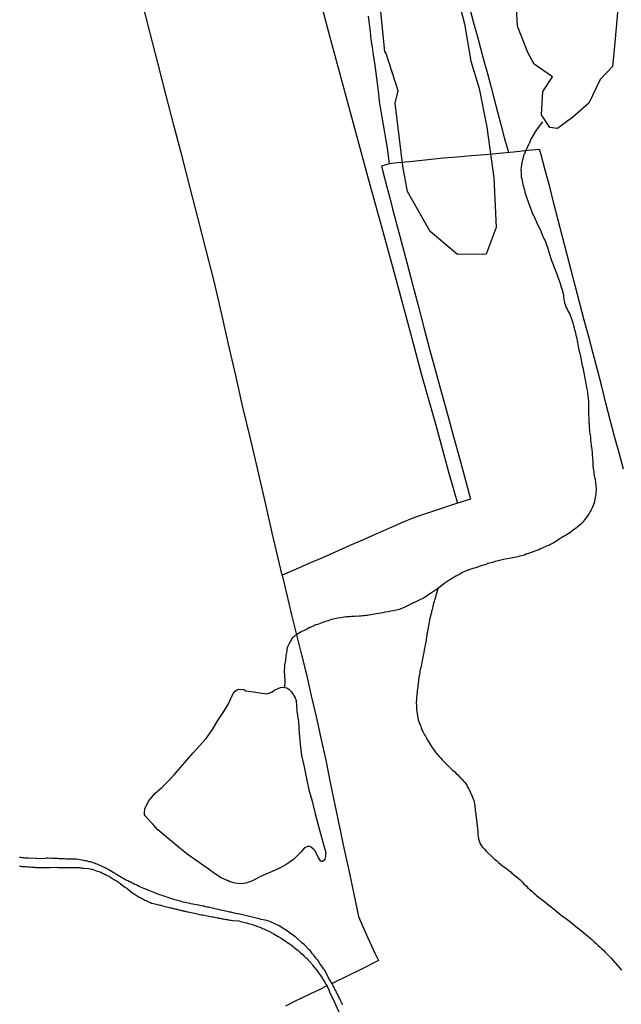
# Model space of a CAD drawing. Units: millimetres. Extents: x 183144 to 185556, y 1657654 to 1660429.
# Drawn here: x 184778 to 184926, y 1657931 to 1658173 of the extents above; entities that cross this region are included whole.
import ezdxf

# ---------------------------------------------------------------- set-up
doc = ezdxf.new("R2010")
doc.units = ezdxf.units.MM
for name, color, linetype in [('V-BANHADO', 102, 'Continuous'), ('V-LAGOA', 150, 'Continuous'), ('V-LOTE', 1, 'Continuous'), ('V-REFERENCIA', 42, 'Continuous'), ('V-TALVEGUE', 4, 'Continuous')]:
    doc.layers.add(name, color=color, linetype=linetype)

msp = doc.modelspace()

# ---------------------------------------------------------------- linework, layer by layer
at = {"layer": 'V-BANHADO'}
for points in [[(184925.08, 1658180.58), (184923.92, 1658167.63), (184923.36, 1658161.74), (184920.3, 1658158.51), (184917.58, 1658152.74), (184913.63, 1658149.27), (184909.83, 1658146.49), (184907.98, 1658146.73), (184905.94, 1658149.84), (184906.27, 1658155.61), (184908.61, 1658159.2), (184904.16, 1658162.28), (184902.6, 1658165.15), (184900.06, 1658171.64), (184899.41, 1658184.03)], [(184885.5, 1658178.25), (184887.02, 1658172.25), (184888.58, 1658163.08), (184890.64, 1658156.35), (184892.49, 1658146.85), (184894.23, 1658134.35), (184894.83, 1658122.14), (184892.37, 1658115.62), (184885.31, 1658115.5), (184878.6, 1658121.13), (184873.03, 1658131.01), (184871.83, 1658137.23), (184869.97, 1658152.73), (184870.69, 1658155.73), (184867.76, 1658164.89), (184867.41, 1658165.38), (184866.21, 1658177.66)]]:
    msp.add_lwpolyline(points, dxfattribs=at)
at = {"layer": 'V-LAGOA'}
msp.add_lwpolyline([(184842.8, 1658009.1), (184843.41, 1658008.96), (184843.83, 1658008.68), (184844.52, 1658008), (184845.42, 1658006.57), (184845.63, 1658005.91), (184845.85, 1658003.25), (184846.24, 1658000.59), (184846.44, 1657997.87), (184846.66, 1657995.13), (184846.97, 1657992.33), (184847.61, 1657989.55), (184848.2, 1657986.73), (184848.79, 1657983.91), (184849.56, 1657981.13), (184850.27, 1657978.32), (184851.02, 1657975.52), (184851.75, 1657972.83), (184852.49, 1657970.15), (184852.96, 1657968.54), (184852.89, 1657968.1), (184852.91, 1657967.5), (184852.73, 1657966.86), (184852.44, 1657966.56), (184852.1, 1657966.32), (184851.83, 1657966.32), (184851.62, 1657966.47), (184851.15, 1657967.19), (184850.37, 1657968.92), (184849.98, 1657969.28), (184849.21, 1657969.91), (184848.96, 1657969.98), (184848.77, 1657970.02), (184848.44, 1657969.95), (184847.75, 1657969.62), (184846.84, 1657968.57), (184845, 1657966.76), (184843.14, 1657965.45), (184841.4, 1657964.59), (184839.74, 1657963.82), (184838.19, 1657963.18), (184836.56, 1657962.41), (184834.91, 1657961.55), (184833.34, 1657961), (184832.15, 1657960.82), (184830.67, 1657960.99), (184829.35, 1657961.32), (184828.93, 1657961.53), (184827.24, 1657962.32), (184825.61, 1657963.33), (184824.07, 1657964.49), (184822.38, 1657965.62), (184820.77, 1657966.78), (184819.15, 1657967.94), (184817.6, 1657969.14), (184816.12, 1657970.37), (184814.64, 1657971.6), (184813.16, 1657972.83), (184811.68, 1657974.06), (184810.51, 1657975.39), (184810.15, 1657975.79), (184808.58, 1657977.5), (184808.4, 1657977.8), (184808.42, 1657978.17), (184808.53, 1657979.31), (184809.46, 1657981.24), (184810.96, 1657983.03), (184812.68, 1657984.51), (184814.21, 1657986.01), (184815.69, 1657987.64), (184817.27, 1657989.42), (184818.8, 1657991.2), (184820.33, 1657992.98), (184821.94, 1657994.77), (184823.53, 1657996.56), (184825.1, 1657998.75), (184826.46, 1658000.94), (184827.9, 1658003.13), (184829.03, 1658005.09), (184829.93, 1658007.1), (184830.44, 1658007.97), (184830.74, 1658008.23), (184831.16, 1658008.5), (184831.54, 1658008.64), (184832.78, 1658008.54), (184833.34, 1658008.29), (184835.26, 1658008.01), (184837.14, 1658007.64), (184837.85, 1658007.58), (184838.5, 1658007.55), (184839.7, 1658007.96), (184840.28, 1658008.42), (184841.78, 1658009.05), (184842.45, 1658009.12), (184842.8, 1658009.1)], close=True, dxfattribs=at)
at = {"layer": 'V-LOTE'}
for points in [[(184842.25, 1658036.68), (184839.81, 1658047.08), (184838.05, 1658054.81), (184836.29, 1658062.54), (184834.42, 1658070.27), (184832.6, 1658078), (184830.84, 1658085.73), (184829.08, 1658093.46), (184827.32, 1658101.19), (184825.56, 1658108.92), (184823.58, 1658116.59), (184821.6, 1658124.26), (184819.62, 1658131.93), (184817.64, 1658139.6), (184815.66, 1658147.27), (184813.68, 1658154.94), (184811.7, 1658162.61), (184809.72, 1658170.28), (184807.74, 1658177.95), (184805.76, 1658185.62), (184803.78, 1658193.35), (184801.91, 1658201.08), (184800.09, 1658208.81), (184799.74, 1658210.76)], [(184879.04, 1658210.86), (184880.1, 1658206.81), (184880.92, 1658203.69), (184881.75, 1658200.57), (184882.61, 1658197.45), (184883.44, 1658194.33), (184884.27, 1658191.21), (184885.1, 1658188.09), (184885.93, 1658184.97), (184886.76, 1658181.85), (184887.59, 1658178.73), (184888.42, 1658175.61), (184889.25, 1658172.49), (184890.1, 1658169.37), (184890.95, 1658166.25), (184891.8, 1658163.13), (184892.65, 1658160.01), (184893.47, 1658156.87), (184894.29, 1658153.73), (184895.11, 1658150.59), (184895.93, 1658147.45), (184896.78, 1658144.31), (184897.63, 1658141.17), (184897.79, 1658140.57)], [(184803.42, 1658194.85), (184811.44, 1658196.82), (184819.77, 1658198.85), (184828.1, 1658200.72), (184836.48, 1658202.75), (184844.43, 1658204.62), (184847.55, 1658192.83), (184850.72, 1658181.04), (184853.89, 1658169.25), (184857.06, 1658157.46), (184860.23, 1658145.67), (184863.4, 1658133.88), (184866.74, 1658122.03), (184870.02, 1658110.07), (184873.25, 1658098), (184876.48, 1658085.93), (184879.87, 1658073.86), (184883.15, 1658061.74), (184885.27, 1658054.35)], [(184868.56, 1658137.81), (184868.33, 1658139.73), (184868.07, 1658141.65), (184867.76, 1658143.57), (184867.44, 1658145.47), (184867.12, 1658147.39), (184866.8, 1658149.31), (184866.48, 1658151.23), (184866.16, 1658153.15), (184865.95, 1658155.05), (184865.74, 1658156.95), (184865.49, 1658158.85), (184865.24, 1658160.75), (184864.99, 1658162.65), (184864.7, 1658164.55), (184864.41, 1658166.45), (184864.13, 1658168.35), (184863.92, 1658170.27), (184863.71, 1658172.19), (184863.46, 1658174.11)], [(184926.07, 1658062.76), (184924.97, 1658066.78), (184923.84, 1658070.8), (184922.8, 1658074.88), (184921.76, 1658078.96), (184920.72, 1658083.04), (184919.68, 1658087.12), (184918.64, 1658091.2), (184917.54, 1658095.28), (184916.44, 1658099.36), (184915.34, 1658103.44), (184914.27, 1658107.54), (184913.23, 1658111.64), (184912.16, 1658115.74), (184911.09, 1658119.84), (184910.02, 1658123.94), (184909, 1658128.04), (184907.98, 1658132.17), (184906.85, 1658136.27), (184905.75, 1658140.37), (184905.47, 1658141.33), (184902.64, 1658141.09), (184899.07, 1658140.7), (184895.5, 1658140.31), (184892.1, 1658140.03), (184888.67, 1658139.75), (184885.24, 1658139.47), (184881.81, 1658139.19), (184878.11, 1658138.8), (184874.35, 1658138.41), (184870.59, 1658138.02), (184868.55, 1658137.81), (184866.67, 1658137.23)], [(184866.67, 1658137.23), (184866.89, 1658136.27), (184867.97, 1658132.14), (184868.66, 1658129.43), (184869.36, 1658126.72), (184871.46, 1658118.79), (184872.86, 1658113.56), (184874.26, 1658108.25), (184875.66, 1658102.94), (184877.06, 1658097.6), (184878.46, 1658092.26), (184879.86, 1658086.92), (184881.4, 1658081.47), (184882.91, 1658075.94), (184884.42, 1658070.41), (184885.93, 1658064.88), (184887.44, 1658059.35), (184888.46, 1658055.4), (184885.02, 1658054.27), (184881.58, 1658053.14), (184878.14, 1658052.01), (184874.7, 1658050.88), (184871.53, 1658049.51), (184868.39, 1658048.14), (184865.22, 1658046.77), (184861.94, 1658045.32), (184858.66, 1658043.87), (184855.38, 1658042.42), (184852.1, 1658040.97), (184848.82, 1658039.52), (184845.54, 1658038.07), (184842.24, 1658036.72), (184843.4, 1658031.87), (184844.56, 1658026.96), (184845.77, 1658022.05), (184846.98, 1658017.14), (184848.19, 1658012.23), (184849.32, 1658007.05), (184850.58, 1658001.9), (184851.76, 1657996.61), (184852.94, 1657991.24), (184854.01, 1657985.74), (184855.17, 1657980.24), (184856.33, 1657974.74), (184857.49, 1657969.24), (184858.65, 1657963.74), (184859.81, 1657958.24), (184860.97, 1657952.74), (184862.89, 1657948.46), (184865.02, 1657943.74), (184865.9, 1657941.99), (184861.72, 1657939.81), (184858.01, 1657938), (184854.82, 1657936.44), (184854.51, 1657936.32)], [(184853.21, 1657935.74), (184851.17, 1657934.7), (184849.17, 1657933.77), (184847.14, 1657932.82), (184845.09, 1657931.76), (184843.04, 1657930.7)]]:
    msp.add_lwpolyline(points, dxfattribs=at)
at = {"layer": 'V-REFERENCIA'}
for points in [[(184857.08, 1657931.09), (184856.95, 1657931.39), (184856.82, 1657931.65), (184856.67, 1657931.94), (184856.57, 1657932.2), (184856.4, 1657932.5), (184856.27, 1657932.75), (184856.18, 1657933.01), (184856.01, 1657933.3), (184855.88, 1657933.56), (184855.74, 1657933.86), (184855.74, 1657933.86), (184855.61, 1657934.11), (184855.46, 1657934.37), (184855.31, 1657934.66), (184855.18, 1657934.92), (184855.03, 1657935.22), (184854.91, 1657935.47), (184854.78, 1657935.73), (184854.65, 1657936.02), (184854.63, 1657936.06), (184854.45, 1657936.35), (184853.65, 1657937.73), (184852.68, 1657939.62), (184852.48, 1657939.79), (184852.4, 1657939.87), (184852.38, 1657939.91), (184852.1, 1657940.32), (184851.89, 1657940.66), (184851.68, 1657941), (184851.42, 1657941.34), (184851.21, 1657941.68), (184850.95, 1657942.02), (184850.7, 1657942.36), (184850.44, 1657942.7), (184850.19, 1657943.04), (184849.91, 1657943.38), (184849.63, 1657943.72), (184849.36, 1657944.06), (184849.08, 1657944.38), (184848.85, 1657944.59), (184847.7, 1657945.8), (184847.26, 1657946.18), (184847.17, 1657946.25), (184845.92, 1657947.37), (184845.47, 1657947.75), (184845.09, 1657948.05), (184844.68, 1657948.35), (184844.28, 1657948.63), (184843.94, 1657948.88), (184843.58, 1657949.14), (184843.28, 1657949.33), (184842.9, 1657949.61), (184842.62, 1657949.78), (184842.22, 1657950.03), (184841.9, 1657950.2), (184841.5, 1657950.46), (184841.2, 1657950.61), (184840.86, 1657950.8), (184840.62, 1657950.91), (184839.16, 1657951.56), (184838.65, 1657951.73), (184838.46, 1657951.78), (184837.08, 1657952.05), (184836.56, 1657952.18), (184836.22, 1657952.26), (184835.88, 1657952.35), (184835.54, 1657952.43), (184835.2, 1657952.52), (184834.86, 1657952.6), (184834.52, 1657952.69), (184834.18, 1657952.77), (184833.84, 1657952.86), (184833.5, 1657952.94), (184833.16, 1657953.03), (184832.82, 1657953.11), (184832.48, 1657953.2), (184832.14, 1657953.26), (184831.8, 1657953.32), (184831.46, 1657953.41), (184831.27, 1657953.46), (184830.1, 1657953.71), (184829.63, 1657953.81), (184829.27, 1657953.88), (184827.98, 1657954.17), (184827.51, 1657954.28), (184827.17, 1657954.34), (184826.83, 1657954.43), (184826.49, 1657954.51), (184826.15, 1657954.58), (184825.81, 1657954.64), (184825.47, 1657954.73), (184825.13, 1657954.81), (184824.79, 1657954.9), (184824.45, 1657954.96), (184824.11, 1657955.05), (184823.77, 1657955.11), (184823.43, 1657955.19), (184823.09, 1657955.28), (184822.75, 1657955.32), (184822.41, 1657955.41), (184822.07, 1657955.49), (184821.73, 1657955.53), (184821.62, 1657955.54), (184820.32, 1657955.83), (184819.81, 1657955.92), (184819.66, 1657955.96), (184818.03, 1657956.3), (184817.56, 1657956.41), (184817.22, 1657956.51), (184816.88, 1657956.6), (184816.54, 1657956.68), (184816.54, 1657956.68), (184816.2, 1657956.77), (184815.86, 1657956.88), (184815.52, 1657956.98), (184815.18, 1657957.11), (184814.88, 1657957.19), (184814.54, 1657957.32), (184814.2, 1657957.43), (184813.86, 1657957.53), (184813.52, 1657957.66), (184813.18, 1657957.79), (184812.86, 1657957.92), (184812.46, 1657958.04), (184812.18, 1657958.09), (184810.33, 1657958.83), (184809.9, 1657959), (184809.59, 1657959.15), (184808.25, 1657959.66), (184807.82, 1657959.85), (184807.44, 1657960.02), (184807.12, 1657960.15), (184806.68, 1657960.36), (184806.34, 1657960.53), (184806.06, 1657960.66), (184805.66, 1657960.85), (184805.38, 1657961), (184804.98, 1657961.19), (184804.72, 1657961.32), (184804.34, 1657961.51), (184804.04, 1657961.66), (184803.74, 1657961.83), (184803.32, 1657962.06), (184803.04, 1657962.23), (184802.74, 1657962.38), (184801.53, 1657963.13), (184801.02, 1657963.42), (184800.7, 1657963.58), (184799.51, 1657964.32), (184799.02, 1657964.55), (184798.72, 1657964.7), (184798.32, 1657964.91), (184797.89, 1657965.15), (184797.49, 1657965.34), (184797.15, 1657965.51), (184796.81, 1657965.61), (184796.47, 1657965.76), (184796.13, 1657965.87), (184795.79, 1657965.97), (184795.45, 1657966.1), (184795.11, 1657966.19), (184794.77, 1657966.25), (184794.43, 1657966.36), (184794.09, 1657966.44), (184793.75, 1657966.48), (184793.52, 1657966.53), (184792.14, 1657966.76), (184791.67, 1657966.85), (184791.43, 1657966.89), (184790.22, 1657966.87), (184789.75, 1657966.89), (184789.41, 1657966.89), (184789.07, 1657966.91), (184788.73, 1657966.93), (184788.39, 1657966.93), (184788.05, 1657966.93), (184787.71, 1657966.97), (184787.37, 1657966.99), (184787.03, 1657967.02), (184786.69, 1657967.01), (184786.35, 1657967.01), (184786.01, 1657967.04), (184785.67, 1657967.06), (184785.33, 1657967.08), (184784.99, 1657967.06), (184784.65, 1657967.08), (184784.31, 1657967.08), (184783.99, 1657967.06), (184782.36, 1657966.99), (184781.85, 1657967.01), (184781.7, 1657967.02), (184779.89, 1657967.08), (184779.38, 1657967.14), (184779.04, 1657967.14), (184778.7, 1657967.18), (184778.36, 1657967.23), (184778.02, 1657967.25), (184777.68, 1657967.27)], [(184777.64, 1657965.19), (184777.85, 1657965.17), (184778.06, 1657965.14), (184778.32, 1657965.1), (184778.53, 1657965.1), (184778.74, 1657965.06), (184779, 1657965.06), (184779.21, 1657965.02), (184779.42, 1657965.04), (184779.68, 1657965.02), (184779.89, 1657964.97), (184780.1, 1657964.97), (184780.36, 1657964.93), (184780.57, 1657964.95), (184780.78, 1657964.93), (184781.04, 1657964.89), (184781.25, 1657964.89), (184781.46, 1657964.91), (184781.72, 1657964.85), (184781.93, 1657964.85), (184782.14, 1657964.85), (184782.4, 1657964.85), (184782.65, 1657964.85), (184782.91, 1657964.83), (184783.06, 1657964.81), (184783.06, 1657964.81), (184784.48, 1657964.8), (184784.82, 1657964.8), (184785.08, 1657964.8), (184785.27, 1657964.81), (184786.86, 1657964.89), (184787.2, 1657964.85), (184787.42, 1657964.85), (184787.67, 1657964.85), (184787.88, 1657964.85), (184788.14, 1657964.85), (184788.39, 1657964.85), (184788.61, 1657964.85), (184788.86, 1657964.85), (184789.12, 1657964.85), (184789.37, 1657964.85), (184789.63, 1657964.85), (184789.84, 1657964.85), (184790.09, 1657964.85), (184790.35, 1657964.85), (184790.56, 1657964.85), (184790.82, 1657964.85), (184791.07, 1657964.85), (184791.28, 1657964.83), (184791.5, 1657964.85), (184791.75, 1657964.85), (184791.97, 1657964.85), (184792.22, 1657964.8), (184792.48, 1657964.8), (184792.69, 1657964.78), (184792.9, 1657964.74), (184793.16, 1657964.7), (184793.22, 1657964.68), (184794.73, 1657964.57), (184795.09, 1657964.49), (184795.41, 1657964.42), (184795.56, 1657964.38), (184796.81, 1657963.95), (184797.17, 1657963.83), (184797.45, 1657963.72), (184797.66, 1657963.66), (184797.92, 1657963.55), (184798.13, 1657963.42), (184798.34, 1657963.34), (184798.6, 1657963.21), (184798.81, 1657963.13), (184799, 1657963), (184799.23, 1657962.89), (184799.49, 1657962.74), (184799.7, 1657962.66), (184799.91, 1657962.51), (184800.17, 1657962.38), (184800.34, 1657962.27), (184800.57, 1657962.12), (184800.81, 1657961.98), (184801.04, 1657961.83), (184801.27, 1657961.68), (184801.51, 1657961.53), (184801.78, 1657961.38), (184801.99, 1657961.21), (184802.21, 1657961.06), (184802.38, 1657960.93), (184802.49, 1657960.83), (184803.72, 1657959.91), (184804.04, 1657959.72), (184804.25, 1657959.62), (184804.27, 1657959.6), (184805.16, 1657958.85), (184805.46, 1657958.62), (184805.67, 1657958.45), (184805.91, 1657958.32), (184806.1, 1657958.17), (184806.36, 1657958.02), (184806.61, 1657957.87), (184806.87, 1657957.7), (184807.14, 1657957.56), (184807.35, 1657957.43), (184807.61, 1657957.3), (184807.82, 1657957.17), (184808.08, 1657957.05), (184808.29, 1657956.92), (184808.5, 1657956.81), (184808.76, 1657956.68), (184808.97, 1657956.6), (184809.18, 1657956.49), (184809.44, 1657956.37), (184809.65, 1657956.28), (184809.86, 1657956.2), (184810.12, 1657956.09), (184810.27, 1657956.03), (184811.57, 1657955.73), (184811.95, 1657955.64), (184812.2, 1657955.58), (184812.42, 1657955.53), (184812.67, 1657955.47), (184812.82, 1657955.43), (184814.46, 1657955.02), (184814.84, 1657954.94), (184815.05, 1657954.88), (184815.26, 1657954.83), (184815.52, 1657954.77), (184815.52, 1657954.77), (184815.73, 1657954.68), (184815.94, 1657954.64), (184816.2, 1657954.58), (184816.41, 1657954.54), (184816.62, 1657954.47), (184816.88, 1657954.41), (184817.09, 1657954.37), (184817.3, 1657954.3), (184817.56, 1657954.24), (184817.77, 1657954.2), (184817.99, 1657954.17), (184818.24, 1657954.09), (184818.45, 1657954.05), (184818.67, 1657954), (184818.92, 1657953.94), (184819.13, 1657953.9), (184820.71, 1657953.57), (184822.34, 1657953.22), (184822.4, 1657953.2), (184822.53, 1657953.18), (184822.62, 1657953.11), (184822.7, 1657953.16), (184822.72, 1657953.16), (184824.19, 1657952.88), (184824.66, 1657952.79), (184825, 1657952.71), (184825.3, 1657952.67), (184825.64, 1657952.6), (184825.94, 1657952.54), (184826.28, 1657952.47), (184826.57, 1657952.41), (184826.87, 1657952.35), (184827.21, 1657952.28), (184827.51, 1657952.24), (184827.85, 1657952.18), (184828.15, 1657952.11), (184828.49, 1657952.07), (184828.78, 1657952.01), (184829.08, 1657951.94), (184829.38, 1657951.9), (184829.72, 1657951.84), (184829.99, 1657951.78), (184831.55, 1657951.67), (184832.02, 1657951.58), (184832.33, 1657951.5), (184833.5, 1657951.2), (184833.97, 1657951.07), (184834.27, 1657950.99), (184834.61, 1657950.88), (184834.91, 1657950.8), (184835.25, 1657950.69), (184835.54, 1657950.58), (184835.84, 1657950.46), (184836.14, 1657950.35), (184836.48, 1657950.22), (184836.78, 1657950.12), (184837.12, 1657949.97), (184837.42, 1657949.86), (184837.76, 1657949.71), (184838.05, 1657949.58), (184838.35, 1657949.43), (184838.69, 1657949.28), (184838.99, 1657949.14), (184839.33, 1657948.97), (184839.63, 1657948.77), (184839.97, 1657948.65), (184839.99, 1657948.63), (184841.24, 1657947.88), (184841.75, 1657947.59), (184841.98, 1657947.48), (184843.07, 1657946.71), (184843.54, 1657946.42), (184843.88, 1657946.16), (184844.18, 1657945.97), (184844.49, 1657945.74), (184844.83, 1657945.46), (184845.17, 1657945.18), (184845.51, 1657944.91), (184845.85, 1657944.63), (184846.15, 1657944.4), (184846.49, 1657944.12), (184846.77, 1657943.87), (184847.06, 1657943.59), (184847.36, 1657943.32), (184847.59, 1657943.08), (184847.98, 1657942.72), (184848.26, 1657942.5), (184848.28, 1657942.49), (184849.1, 1657941.55), (184849.48, 1657941.1), (184849.72, 1657940.85), (184850.53, 1657939.8), (184850.89, 1657939.34), (184851.19, 1657938.96), (184851.38, 1657938.64), (184851.66, 1657938.24), (184851.89, 1657937.92), (184852.12, 1657937.51), (184852.29, 1657937.22), (184852.48, 1657936.92), (184852.48, 1657936.92), (184852.68, 1657936.6), (184852.91, 1657936.19), (184853.3, 1657935.75), (184853.65, 1657934.86), (184853.68, 1657934.83), (184853.78, 1657934.49), (184853.83, 1657934.26), (184854.91, 1657932.07), (184856.16, 1657929.33)]]:
    msp.add_lwpolyline(points, dxfattribs=at)
at = {"layer": 'V-TALVEGUE'}
for points in [[(184906.17, 1658148.09), (184904.6, 1658146.07), (184903.35, 1658143.84), (184903, 1658143), (184902.83, 1658142.61), (184902.61, 1658142.23), (184902.44, 1658141.8), (184901.71, 1658140.07), (184901.61, 1658140), (184901.53, 1658139.81), (184901.47, 1658139.59), (184901.34, 1658139.13), (184901.23, 1658138.7), (184901.19, 1658138.51), (184900.91, 1658137), (184900.89, 1658136.32), (184900.91, 1658135.89), (184900.91, 1658135.47), (184900.93, 1658135), (184900.97, 1658134.58), (184901.06, 1658134.11), (184901.15, 1658133.64), (184901.25, 1658133.22), (184901.36, 1658132.75), (184901.49, 1658132.28), (184901.59, 1658131.86), (184901.72, 1658131.39), (184901.87, 1658130.92), (184901.87, 1658130.86), (184902.36, 1658129.39), (184902.57, 1658128.71), (184902.72, 1658128.24), (184902.87, 1658127.82), (184903.04, 1658127.35), (184903.19, 1658126.88), (184903.38, 1658126.46), (184903.55, 1658125.99), (184903.76, 1658125.52), (184903.97, 1658125.1), (184904.19, 1658124.63), (184904.4, 1658124.16), (184904.61, 1658123.74), (184904.8, 1658123.27), (184904.82, 1658123.2), (184905.46, 1658121.99), (184905.76, 1658121.31), (184905.97, 1658120.84), (184906.1, 1658120.42), (184906.27, 1658119.95), (184906.5, 1658119.48), (184906.71, 1658119.06), (184906.91, 1658118.59), (184907.05, 1658118.12), (184907.22, 1658117.7), (184907.37, 1658117.23), (184907.55, 1658116.76), (184907.67, 1658116.34), (184907.8, 1658115.87), (184907.87, 1658115.59), (184908.31, 1658114.3), (184908.52, 1658113.66), (184908.76, 1658113.06), (184908.95, 1658112.6), (184909.1, 1658112.17), (184909.29, 1658111.75), (184909.42, 1658111.32), (184909.59, 1658110.9), (184909.78, 1658110.43), (184909.93, 1658109.96), (184910.1, 1658109.53), (184910.27, 1658109.11), (184910.44, 1658108.64), (184910.56, 1658108.22), (184910.63, 1658107.98), (184911.12, 1658106.56), (184911.24, 1658105.88), (184911.31, 1658105.45), (184911.35, 1658105.03), (184911.41, 1658104.56), (184911.46, 1658104.14), (184911.54, 1658103.67), (184911.71, 1658103.2), (184911.88, 1658102.77), (184912.09, 1658102.35), (184912.29, 1658101.88), (184912.52, 1658101.46), (184912.77, 1658100.99), (184912.99, 1658100.52), (184913.16, 1658100.16), (184913.62, 1658098.74), (184913.79, 1658098.1), (184913.94, 1658097.5), (184914.07, 1658097.03), (184914.2, 1658096.57), (184914.31, 1658096.14), (184914.39, 1658095.67), (184914.52, 1658095.21), (184914.62, 1658094.78), (184914.71, 1658094.31), (184914.79, 1658093.85), (184914.88, 1658093.42), (184914.88, 1658093.42), (184914.94, 1658092.95), (184915.05, 1658092.49), (184915.05, 1658092.42), (184915.37, 1658091.17), (184915.52, 1658090.49), (184915.58, 1658090.06), (184915.66, 1658089.59), (184915.77, 1658089.13), (184915.86, 1658088.7), (184915.96, 1658088.23), (184916.05, 1658087.77), (184916.13, 1658087.34), (184916.24, 1658086.87), (184916.32, 1658086.41), (184916.41, 1658085.98), (184916.49, 1658085.51), (184916.6, 1658085.05), (184916.68, 1658084.62), (184916.77, 1658084.26), (184917, 1658082.83), (184917.13, 1658082.15), (184917.19, 1658081.69), (184917.26, 1658081.26), (184917.32, 1658080.79), (184917.37, 1658080.33), (184917.41, 1658079.9), (184917.45, 1658079.43), (184917.47, 1658078.97), (184917.47, 1658078.54), (184917.47, 1658078.07), (184917.45, 1658077.6), (184917.47, 1658077.18), (184917.49, 1658076.71), (184917.47, 1658076.39), (184917.54, 1658074.93), (184917.58, 1658074.25), (184917.6, 1658073.82), (184917.62, 1658073.35), (184917.66, 1658072.89), (184917.71, 1658072.46), (184917.75, 1658071.99), (184917.81, 1658071.52), (184917.85, 1658071.1), (184917.94, 1658070.63), (184917.98, 1658070.16), (184918, 1658069.74), (184918.07, 1658069.27), (184918.11, 1658068.8), (184918.17, 1658068.38), (184918.22, 1658068.19), (184918.34, 1658066.81), (184918.38, 1658066.13), (184918.45, 1658065.7), (184918.45, 1658065.23), (184918.51, 1658064.76), (184918.53, 1658064.34), (184918.58, 1658063.87), (184918.58, 1658063.4), (184918.64, 1658062.98), (184918.7, 1658062.51), (184918.77, 1658062.04), (184918.79, 1658061.62), (184918.89, 1658061.15), (184918.98, 1658060.68), (184919.09, 1658060.28), (184919.28, 1658058.68), (184919.32, 1658058), (184919.32, 1658057.58), (184919.3, 1658057.11), (184919.26, 1658056.64), (184919.19, 1658056.22), (184919.11, 1658055.79), (184919.02, 1658055.33), (184918.94, 1658054.9), (184918.83, 1658054.48), (184918.68, 1658054.05), (184918.58, 1658053.63), (184918.39, 1658053.2), (184918.17, 1658052.78), (184917.9, 1658052.35), (184917.6, 1658051.88), (184917.32, 1658051.46), (184917.28, 1658051.39), (184916.49, 1658050.28), (184916.01, 1658049.65), (184915.58, 1658049.2), (184915.09, 1658048.78), (184914.8, 1658048.57), (184914.43, 1658048.27), (184914.07, 1658048.01), (184913.64, 1658047.67), (184913.26, 1658047.44), (184912.86, 1658047.12), (184912.46, 1658046.84), (184912.03, 1658046.55), (184911.56, 1658046.27), (184911.33, 1658046.16), (184910.29, 1658045.5), (184909.61, 1658045.06), (184909.18, 1658044.76), (184909.18, 1658044.76), (184908.76, 1658044.55), (184908.33, 1658044.31), (184907.91, 1658044.1), (184907.44, 1658043.89), (184907.01, 1658043.72), (184906.59, 1658043.53), (184906.12, 1658043.33), (184905.7, 1658043.14), (184905.27, 1658042.95), (184904.8, 1658042.76), (184904.53, 1658042.63), (184903.4, 1658042.23), (184902.74, 1658042.02), (184902.34, 1658041.89), (184901.91, 1658041.72), (184901.45, 1658041.55), (184901.02, 1658041.42), (184900.59, 1658041.34), (184900.13, 1658041.21), (184899.7, 1658041.12), (184899.28, 1658041.04), (184898.85, 1658040.95), (184898.43, 1658040.87), (184896.58, 1658040.57), (184894.63, 1658040.05), (184894.51, 1658040.04), (184894.17, 1658039.89), (184893.96, 1658039.83), (184892.72, 1658039.53), (184892.22, 1658039.29), (184891.79, 1658039.17), (184891.33, 1658039.04), (184890.86, 1658038.89), (184890.43, 1658038.74), (184889.97, 1658038.59), (184889.5, 1658038.44), (184889.07, 1658038.32), (184888.61, 1658038.15), (184888.14, 1658038.02), (184887.99, 1658037.98), (184886.56, 1658037.34), (184885.84, 1658036.94), (184885.37, 1658036.68), (184884.91, 1658036.43), (184884.48, 1658036.17), (184884.01, 1658035.87), (184883.55, 1658035.62), (184883.12, 1658035.34), (184882.65, 1658035.02), (184882.19, 1658034.73), (184881.76, 1658034.39), (184880.38, 1658033.33), (184879.63, 1658032.83), (184878.95, 1658032.37), (184878.27, 1658031.92), (184877.59, 1658031.47), (184876.91, 1658031.07), (184876.23, 1658030.71), (184875.55, 1658030.37), (184874.87, 1658030.05), (184874.19, 1658029.77), (184874.17, 1658029.75), (184872.66, 1658029.01), (184871.6, 1658028.52), (184870.96, 1658028.28), (184870.28, 1658028.07), (184869.6, 1658027.94), (184868.92, 1658027.82), (184868.24, 1658027.69), (184867.56, 1658027.56), (184866.92, 1658027.43), (184866.43, 1658027.31), (184865.39, 1658027.16), (184864.39, 1658026.99), (184863.97, 1658026.97), (184863.95, 1658026.92), (184863.52, 1658026.88), (184863.14, 1658026.8), (184862.76, 1658026.75), (184862.37, 1658026.71), (184861.99, 1658026.67), (184861.56, 1658026.6), (184861.18, 1658026.58), (184860.8, 1658026.56), (184860.42, 1658026.58), (184860.03, 1658026.54), (184859.61, 1658026.54), (184859.23, 1658026.5), (184858.8, 1658026.45), (184858.42, 1658026.41), (184858.06, 1658026.41), (184856.51, 1658026.2), (184855.91, 1658026.11), (184855.48, 1658026.03), (184855.1, 1658025.94), (184854.72, 1658025.86), (184854.34, 1658025.75), (184853.95, 1658025.65), (184853.53, 1658025.48), (184853.53, 1658025.48), (184853.15, 1658025.35), (184852.72, 1658025.22), (184852.34, 1658025.09), (184851.96, 1658024.95), (184851.57, 1658024.82), (184851.19, 1658024.67), (184850.87, 1658024.59), (184850.42, 1658024.46), (184849.66, 1658024.03), (184849.06, 1658023.8), (184848.64, 1658023.59), (184848.26, 1658023.39), (184847.87, 1658023.2), (184847.45, 1658023.01), (184847.07, 1658022.84), (184846.64, 1658022.59), (184846.26, 1658022.35), (184845.26, 1658021.65), (184845.19, 1658021.63), (184845, 1658021.5), (184844.9, 1658021.38), (184844.66, 1658021.16), (184843.83, 1658019.74), (184843.62, 1658019.19), (184843.49, 1658018.8), (184843.41, 1658018.42), (184843.34, 1658018.04), (184843.28, 1658017.66), (184843.21, 1658017.32), (184843.17, 1658016.93), (184843.11, 1658016.55), (184843.07, 1658016.17), (184843.02, 1658015.79), (184842.96, 1658015.4), (184842.9, 1658015.02), (184842.83, 1658014.68), (184842.81, 1658014.3), (184842.77, 1658013.96), (184842.77, 1658013.93), (184842.75, 1658013.45), (184842.73, 1658012.96), (184842.81, 1658012.17), (184842.83, 1658011.58), (184842.85, 1658011.19), (184842.87, 1658010.81), (184842.9, 1658010.43), (184842.9, 1658010.05), (184842.83, 1658009.66), (184842.8, 1658009.1)], [(184880.49, 1658033.42), (184879.83, 1658031.02), (184879.78, 1658030.94), (184879.74, 1658030.81), (184879.7, 1658030.75), (184879.67, 1658030.58), (184879.55, 1658030.2), (184879.44, 1658029.82), (184879.33, 1658029.43), (184879.23, 1658029.01), (184879.14, 1658028.63), (184879.04, 1658028.2), (184878.95, 1658027.82), (184878.89, 1658027.44), (184878.85, 1658027.24), (184878.44, 1658025.69), (184878.31, 1658025.05), (184878.25, 1658024.67), (184878.19, 1658024.25), (184878.1, 1658023.86), (184878.02, 1658023.44), (184877.93, 1658023.06), (184877.89, 1658022.67), (184877.8, 1658022.25), (184877.74, 1658021.87), (184877.68, 1658021.44), (184877.63, 1658021.06), (184877.57, 1658020.68), (184877.51, 1658020.29), (184877.42, 1658019.91), (184877.32, 1658019.5), (184877.12, 1658018.34), (184877, 1658017.7), (184876.93, 1658017.32), (184876.87, 1658016.93), (184876.81, 1658016.55), (184876.72, 1658016.13), (184876.63, 1658015.74), (184876.34, 1658014.26), (184876.3, 1658014), (184876.23, 1658013.83), (184876.15, 1658013.4), (184876.08, 1658013.02), (184876.02, 1658012.64), (184875.96, 1658012.26), (184875.89, 1658011.87), (184875.83, 1658011.6), (184875.63, 1658010.13), (184875.59, 1658009.49), (184875.53, 1658009.11), (184875.47, 1658008.69), (184875.42, 1658008.3), (184875.4, 1658007.92), (184875.34, 1658007.54), (184875.29, 1658007.15), (184875.25, 1658006.73), (184875.21, 1658006.35), (184875.19, 1658005.92), (184875.17, 1658005.54), (184875.17, 1658005.16), (184875.19, 1658004.73), (184875.21, 1658004.31), (184875.23, 1658003.92), (184875.21, 1658003.6), (184875.47, 1658002.18), (184875.57, 1658001.54), (184875.66, 1658001.16), (184875.78, 1658000.73), (184875.96, 1658000.31), (184876.1, 1657999.93), (184876.27, 1657999.5), (184876.4, 1657999.12), (184876.57, 1657998.69), (184876.76, 1657998.27), (184876.95, 1657997.89), (184877.21, 1657997.46), (184877.4, 1657997.08), (184877.66, 1657996.65), (184877.72, 1657996.5), (184878.48, 1657995.21), (184878.89, 1657994.57), (184879.16, 1657994.18), (184879.53, 1657993.68), (184879.8, 1657993.29), (184880.19, 1657992.78), (184880.5, 1657992.48), (184880.87, 1657992.06), (184881.14, 1657991.76), (184881.57, 1657991.3), (184881.84, 1657990.99), (184882.36, 1657990.49), (184882.76, 1657990.08), (184884.07, 1657988.78), (184884.61, 1657988.32), (184884.99, 1657987.95), (184885.37, 1657987.62), (184885.73, 1657987.23), (184885.9, 1657987.11), (184885.99, 1657986.83), (184886.16, 1657986.81), (184886.26, 1657986.61), (184886.26, 1657986.61), (184886.33, 1657986.59), (184886.46, 1657986.45), (184886.88, 1657985.94), (184887.18, 1657985.62), (184887.56, 1657985.09), (184887.79, 1657984.66), (184888.01, 1657984.24), (184888.05, 1657984.13), (184888.77, 1657982.67), (184889.01, 1657982.07), (184889.14, 1657981.69), (184889.28, 1657981.26), (184889.37, 1657980.88), (184889.45, 1657980.45), (184889.52, 1657980.03), (184889.56, 1657979.65), (184889.62, 1657979.22), (184889.67, 1657978.84), (184889.71, 1657978.41), (184889.77, 1657977.99), (184889.81, 1657977.61), (184889.86, 1657977.18), (184890.22, 1657974.36), (184890.26, 1657973.4), (184890.33, 1657972.93), (184890.37, 1657972.46), (184890.47, 1657971.99), (184890.56, 1657971.53), (184890.69, 1657971.1), (184890.9, 1657970.63), (184891.2, 1657970.17), (184891.52, 1657969.74), (184891.92, 1657969.31), (184892.43, 1657968.72), (184892.58, 1657968.57), (184893.77, 1657967.49), (184894.4, 1657966.91), (184894.92, 1657966.48), (184895.4, 1657966.06), (184895.89, 1657965.66), (184896.36, 1657965.25), (184896.87, 1657964.87), (184897.4, 1657964.49), (184897.91, 1657964.08), (184898.44, 1657963.66), (184898.66, 1657963.43), (184900.08, 1657962.32), (184900.72, 1657961.77), (184901.19, 1657961.32), (184901.63, 1657960.83), (184902.15, 1657960.3), (184902.5, 1657959.91), (184903.1, 1657959.39), (184903.57, 1657958.98), (184903.97, 1657958.6), (184904.46, 1657958.22), (184904.74, 1657957.94), (184906.05, 1657956.94), (184906.71, 1657956.39), (184907.22, 1657955.96), (184907.76, 1657955.56), (184908.29, 1657955.15), (184908.8, 1657954.73), (184909.31, 1657954.32), (184909.8, 1657953.92), (184910.31, 1657953.52), (184910.73, 1657953.09), (184912.16, 1657952.14), (184912.77, 1657951.63), (184913.26, 1657951.22), (184913.77, 1657950.82), (184914.28, 1657950.41), (184914.79, 1657950.01), (184915.32, 1657949.61), (184915.86, 1657949.2), (184916.36, 1657948.8), (184916.85, 1657948.39), (184917.11, 1657948.12), (184918.28, 1657947.1), (184918.89, 1657946.52), (184919.36, 1657946.1), (184919.83, 1657945.67), (184920.3, 1657945.25), (184920.77, 1657944.82), (184921.23, 1657944.38), (184921.68, 1657943.91), (184922.21, 1657943.38), (184922.57, 1657943.01), (184923.02, 1657942.55), (184924, 1657941.38), (184924.57, 1657940.72), (184925.1, 1657940.17), (184925.57, 1657939.55)]]:
    msp.add_lwpolyline(points, dxfattribs=at)

doc.saveas('drawing.dxf')
